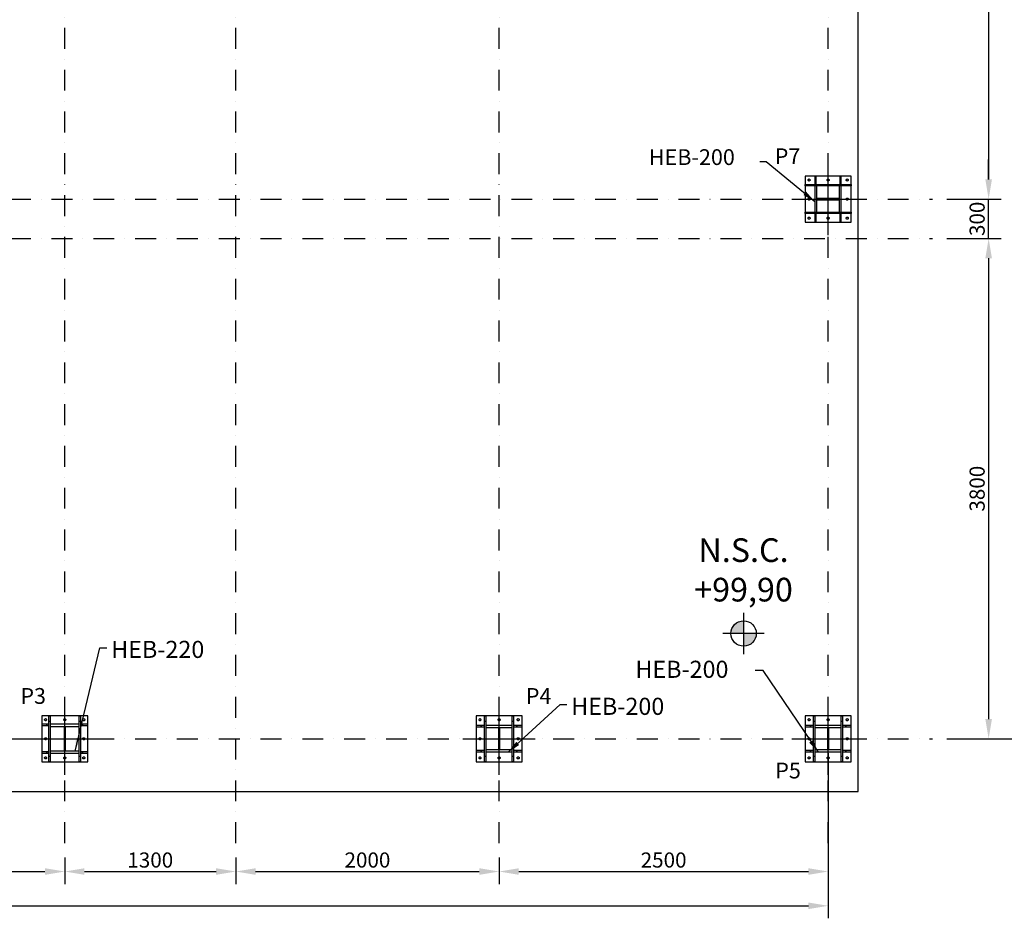
# Model space of a CAD drawing. Units: inches. Extents: x 6 to 42056, y 2 to 29702.
# Drawn here: x 10688 to 18168, y 15213 to 22040 of the extents above; entities that cross this region are included whole.
import ezdxf
from ezdxf.enums import TextEntityAlignment as Align

# ---------------------------------------------------------------- set-up
doc = ezdxf.new("R2010")
doc.units = ezdxf.units.IN
doc.header["$MEASUREMENT"] = 0
doc.linetypes.add('TRAZO_Y_PUNTO2', pattern=[12.7, 6.35, -3.175, 0, -3.175])
for name, color, linetype in [('AZ_CIMENTACIÓN', 3, 'Continuous'), ('AZ_COTAS', 8, 'Continuous'), ('AZ_COTAS_CIMENTACION', 8, 'Continuous'), ('AZ_EJES', 1, 'TRAZO_Y_PUNTO2'), ('AZ_ESTRUCTURA METALICA', 7, 'Continuous'), ('AZ_TEXTO SIMBOLOS', 7, 'Continuous'), ('AZ_TEXTO-SIMBOLOS', 7, 'Continuous'), ('PILAR_EJES', 1, 'Continuous'), ('TEXTO-SIMBOLOS', 7, 'Continuous')]:
    doc.layers.add(name, color=color, linetype=linetype)
doc.styles.add('ROMANS', font='romans')
doc.styles.add('SECCION', font='ARIAL.TTF')
doc.dimstyles.new('AZCATEC 1-50', dxfattribs={"dimtxt": 75, "dimasz": 100, "dimexe": 64, "dimexo": 75, "dimgap": 20, "dimtad": 1, "dimdec": 0, "dimzin": 0, "dimdsep": 46, "dimtxsty": 'ROMANS', "dimcen": 0.5, "dimclrt": 2, "dimadec": 0, "dimazin": 0, "dimtfac": 0.5, "dimtdec": 0, "dimtix": 1, "dimtmove": 0, "dimatfit": 3, "dimfxl": 1, "dimtolj": 1, "dimtzin": 0, "dimarcsym": 0})
doc.dimstyles.new('AZCATEC 1-75', dxfattribs={"dimtxt": 115, "dimasz": 150, "dimexe": 95, "dimexo": 110, "dimgap": 30, "dimtad": 1, "dimdec": 0, "dimzin": 0, "dimdsep": 46, "dimtxsty": 'ROMANS', "dimcen": 0.5, "dimclrd": 256, "dimclre": 256, "dimclrt": 2, "dimadec": 0, "dimazin": 0, "dimtfac": 0.5, "dimtdec": 0, "dimtix": 1, "dimtmove": 0, "dimatfit": 3, "dimfxl": 1, "dimtolj": 1, "dimtzin": 0, "dimarcsym": 0})

# ---------------------------------------------------------------- blocks, each defined once
blk = doc.blocks.new('EJES_DEL_PILAR')
at = {"layer": 'PILAR_EJES'}
for p, q in [((0, -0.5), (0, 0.5)), ((-0.5, 0), (0.5, 0))]:
    blk.add_line(p, q, dxfattribs=at)
blk = doc.blocks.new('*D232')
at = {"layer": 'AZ_COTAS', "linetype": 'ByBlock', "lineweight": -2, "ltscale": 350}
for p, q in [((17732.1, 24777.1), (18144, 24777.1)), ((18049, 24627.1), (18049, 20827.1)), ((17732.1, 20677.1), (18144, 20677.1))]:
    blk.add_line(p, q, dxfattribs=at)
at = {"layer": 'AZ_COTAS'}
for points in [[(18074, 24627.1), (18024, 24627.1), (18049, 24777.1)], [(18024, 20827.1), (18074, 20827.1), (18049, 20677.1)]]:
    blk.add_solid(points, dxfattribs=at)
at = {"layer": 'Defpoints', "color": 0}
for p in [(17622.1, 24777.1), (17622.1, 20677.1), (18049, 20677.1)]:
    blk.add_point(p, dxfattribs=at)
at = {"layer": 'AZ_COTAS', "color": 2, "insert": (17961.5, 22727.1), "char_height": 115, "attachment_point": 5, "rotation": 90, "style": 'ROMANS'}
blk.add_mtext('\\A1;4100', dxfattribs=at)
blk = doc.blocks.new('*D233')
at = {"layer": 'AZ_COTAS', "linetype": 'ByBlock', "lineweight": -2, "ltscale": 350}
for p, q in [((17732.1, 20377.1), (18144, 20377.1)), ((18049, 20227.1), (18049, 16727.1)), ((17732.1, 16577.1), (18144, 16577.1))]:
    blk.add_line(p, q, dxfattribs=at)
at = {"layer": 'AZ_COTAS'}
for points in [[(18074, 20227.1), (18024, 20227.1), (18049, 20377.1)], [(18024, 16727.1), (18074, 16727.1), (18049, 16577.1)]]:
    blk.add_solid(points, dxfattribs=at)
at = {"layer": 'Defpoints', "color": 0}
for p in [(17622.1, 20377.1), (17622.1, 16577.1), (18049, 16577.1)]:
    blk.add_point(p, dxfattribs=at)
at = {"layer": 'AZ_COTAS', "color": 2, "insert": (17961.5, 18477.1), "char_height": 115, "attachment_point": 5, "rotation": 90, "style": 'ROMANS'}
blk.add_mtext('\\A1;3800', dxfattribs=at)
blk = doc.blocks.new('*D235')
at = {"layer": 'AZ_COTAS', "linetype": 'ByBlock', "lineweight": -2, "ltscale": 350}
for p, q in [((7329.6, 15674.6), (7329.6, 15473.8)), ((11029.6, 15674.6), (11029.6, 15473.8)), ((7479.6, 15568.8), (10879.6, 15568.8))]:
    blk.add_line(p, q, dxfattribs=at)
at = {"layer": 'AZ_COTAS'}
for points in [[(7479.6, 15593.8), (7479.6, 15543.8), (7329.6, 15568.8)], [(10879.6, 15543.8), (10879.6, 15593.8), (11029.6, 15568.8)]]:
    blk.add_solid(points, dxfattribs=at)
at = {"layer": 'Defpoints', "color": 0}
for p in [(7329.6, 15784.6), (11029.6, 15784.6), (11029.6, 15568.8)]:
    blk.add_point(p, dxfattribs=at)
at = {"layer": 'AZ_COTAS', "color": 2, "insert": (9179.6, 15656.3), "char_height": 115, "attachment_point": 5, "style": 'ROMANS'}
blk.add_mtext('\\A1;3700', dxfattribs=at)
blk = doc.blocks.new('*D236')
at = {"layer": 'AZ_COTAS', "linetype": 'ByBlock', "lineweight": -2, "ltscale": 350}
for p, q in [((11029.6, 15674.6), (11029.6, 15473.8)), ((12329.6, 15674.6), (12329.6, 15473.8)), ((11179.6, 15568.8), (12179.6, 15568.8))]:
    blk.add_line(p, q, dxfattribs=at)
at = {"layer": 'AZ_COTAS'}
for points in [[(11179.6, 15593.8), (11179.6, 15543.8), (11029.6, 15568.8)], [(12179.6, 15543.8), (12179.6, 15593.8), (12329.6, 15568.8)]]:
    blk.add_solid(points, dxfattribs=at)
at = {"layer": 'Defpoints', "color": 0}
for p in [(11029.6, 15784.6), (12329.6, 15784.6), (12329.6, 15568.8)]:
    blk.add_point(p, dxfattribs=at)
at = {"layer": 'AZ_COTAS', "color": 2, "insert": (11679.6, 15656.3), "char_height": 115, "attachment_point": 5, "style": 'ROMANS'}
blk.add_mtext('\\A1;1300', dxfattribs=at)
blk = doc.blocks.new('*D237')
at = {"layer": 'AZ_COTAS', "linetype": 'ByBlock', "lineweight": -2, "ltscale": 350}
for p, q in [((16829.6, 16467.1), (16829.6, 15473.8)), ((14329.6, 15674.3), (14329.6, 15473.8)), ((14479.6, 15568.8), (16679.6, 15568.8))]:
    blk.add_line(p, q, dxfattribs=at)
at = {"layer": 'AZ_COTAS'}
for points in [[(14479.6, 15593.8), (14479.6, 15543.8), (14329.6, 15568.8)], [(16679.6, 15543.8), (16679.6, 15593.8), (16829.6, 15568.8)]]:
    blk.add_solid(points, dxfattribs=at)
at = {"layer": 'Defpoints', "color": 0}
for p in [(16829.6, 16577.1), (14329.6, 15784.3), (16829.6, 15568.8)]:
    blk.add_point(p, dxfattribs=at)
at = {"layer": 'AZ_COTAS', "color": 2, "insert": (15579.6, 15656.3), "char_height": 115, "attachment_point": 5, "style": 'ROMANS'}
blk.add_mtext('\\A1;2500', dxfattribs=at)
blk = doc.blocks.new('*D238')
at = {"layer": 'AZ_COTAS', "linetype": 'ByBlock', "lineweight": -2, "ltscale": 350}
for p, q in [((2829.6, 15674.6), (2829.6, 15213.4)), ((16829.6, 15674.6), (16829.6, 15213.4)), ((2979.6, 15308.4), (16679.6, 15308.4))]:
    blk.add_line(p, q, dxfattribs=at)
at = {"layer": 'AZ_COTAS'}
for points in [[(2979.6, 15333.4), (2979.6, 15283.4), (2829.6, 15308.4)], [(16679.6, 15283.4), (16679.6, 15333.4), (16829.6, 15308.4)]]:
    blk.add_solid(points, dxfattribs=at)
at = {"layer": 'Defpoints', "color": 0}
for p in [(2829.6, 15784.6), (16829.6, 15784.6), (16829.6, 15308.4)]:
    blk.add_point(p, dxfattribs=at)
at = {"layer": 'AZ_COTAS', "color": 2, "insert": (9829.6, 15395.9), "char_height": 115, "attachment_point": 5, "style": 'ROMANS'}
blk.add_mtext('\\A1;14000', dxfattribs=at)
blk = doc.blocks.new('*D239')
at = {"layer": 'AZ_COTAS', "linetype": 'ByBlock', "lineweight": -2, "ltscale": 350}
for p, q in [((17732.1, 27277.1), (18601.7, 27277.1)), ((18506.7, 16727.1), (18506.7, 27127.1)), ((17732.1, 16577.1), (18601.7, 16577.1))]:
    blk.add_line(p, q, dxfattribs=at)
at = {"layer": 'AZ_COTAS'}
for points in [[(18531.7, 27127.1), (18481.7, 27127.1), (18506.7, 27277.1)], [(18481.7, 16727.1), (18531.7, 16727.1), (18506.7, 16577.1)]]:
    blk.add_solid(points, dxfattribs=at)
at = {"layer": 'Defpoints', "color": 0}
for p in [(17622.1, 27277.1), (18506.7, 27277.1), (17622.1, 16577.1)]:
    blk.add_point(p, dxfattribs=at)
at = {"layer": 'AZ_COTAS', "color": 2, "insert": (18419.2, 21927.1), "char_height": 115, "attachment_point": 5, "rotation": 90, "style": 'ROMANS'}
blk.add_mtext('\\A1;10700', dxfattribs=at)
blk = doc.blocks.new('*D241')
at = {"layer": 'AZ_COTAS', "linetype": 'ByBlock', "lineweight": -2, "ltscale": 350}
for p, q in [((12329.6, 15674.6), (12329.6, 15473.8)), ((14329.6, 15674.6), (14329.6, 15473.8)), ((12479.6, 15568.8), (14179.6, 15568.8))]:
    blk.add_line(p, q, dxfattribs=at)
at = {"layer": 'AZ_COTAS'}
for points in [[(12479.6, 15593.8), (12479.6, 15543.8), (12329.6, 15568.8)], [(14179.6, 15543.8), (14179.6, 15593.8), (14329.6, 15568.8)]]:
    blk.add_solid(points, dxfattribs=at)
at = {"layer": 'Defpoints', "color": 0}
for p in [(12329.6, 15784.6), (14329.6, 15784.6), (14329.6, 15568.8)]:
    blk.add_point(p, dxfattribs=at)
at = {"layer": 'AZ_COTAS', "color": 2, "insert": (13329.6, 15656.3), "char_height": 115, "attachment_point": 5, "style": 'ROMANS'}
blk.add_mtext('\\A1;2000', dxfattribs=at)
blk = doc.blocks.new('*D311')
at = {"layer": 'AZ_COTAS', "linetype": 'ByBlock', "lineweight": -2, "ltscale": 350}
for p, q in [((18049, 20827.1), (18049, 20977.1)), ((17732.1, 20677.1), (18144, 20677.1)), ((18049, 20377.1), (18049, 20677.1)), ((17732.1, 20377.1), (18144, 20377.1)), ((18049, 20227.1), (18049, 20077.1))]:
    blk.add_line(p, q, dxfattribs=at)
at = {"layer": 'AZ_COTAS'}
for points in [[(18024, 20827.1), (18074, 20827.1), (18049, 20677.1)], [(18074, 20227.1), (18024, 20227.1), (18049, 20377.1)]]:
    blk.add_solid(points, dxfattribs=at)
at = {"layer": 'Defpoints', "color": 0}
for p in [(17622.1, 20677.1), (18049, 20677.1), (17622.1, 20377.1)]:
    blk.add_point(p, dxfattribs=at)
at = {"layer": 'AZ_COTAS', "color": 2, "insert": (17961.5, 20527.1), "char_height": 115, "attachment_point": 5, "rotation": 90, "style": 'ROMANS'}
blk.add_mtext('\\A1;300', dxfattribs=at)

msp = doc.modelspace()

# ---------------------------------------------------------------- hatches: boundary and pattern name
at = {"layer": 'AZ_TEXTO SIMBOLOS', "linetype": 'ByBlock'}
h = msp.add_hatch(color=256, dxfattribs=at)
h.paths.add_polyline_path([(16187.2, 17473.9, 0.414214), (16090.5, 17377.1), (16187.2, 17377.1)])
h.paths.add_polyline_path([(16284, 17377.1), (16187.2, 17377.1), (16187.2, 17280.3, 0.414214)])

# ---------------------------------------------------------------- linework, layer by layer
at = {"layer": 'AZ_CIMENTACIÓN', "linetype": 'ByBlock'}
msp.add_lwpolyline([(2601.6, 16177.1), (17057.6, 16177.1), (17057.6, 25177.1)], dxfattribs=at)
at = {"layer": 'AZ_EJES', "ltscale": 25}
for p, q in [((11029.6, 15784.6), (11029.6, 28069.6)), ((12329.6, 15784.6), (12329.6, 28069.6)), ((14329.6, 15784.6), (14329.6, 28069.6)), ((16829.6, 15784.6), (16829.6, 28069.6))]:
    msp.add_line(p, q, dxfattribs=at)
for points in [[(2037.1, 20677.1), (17622.1, 20677.1)], [(2037.1, 20377.1), (17622.1, 20377.1)], [(2037.1, 16577.1), (17622.1, 16577.1)]]:
    msp.add_lwpolyline(points, dxfattribs=at)
at = {"layer": 'AZ_ESTRUCTURA METALICA'}
for points in [[(17004.6, 20502.1), (17004.6, 20852.1), (16654.6, 20852.1), (16654.6, 20502.1), (17004.6, 20502.1)], [(16684.6, 20830.1), (16687.1, 20829.6), (16689.1, 20828.6), (16691.1, 20826.6), (16692.1, 20824.6), (16692.6, 20822.1), (16692.1, 20819.6), (16691.1, 20817.6), (16689.1, 20815.6), (16687.1, 20814.6), (16684.6, 20814.1), (16682.1, 20814.6), (16680.1, 20815.6), (16678.1, 20817.6), (16677.1, 20819.6), (16676.6, 20822.1), (16677.1, 20824.6), (16678.1, 20826.6), (16680.1, 20828.6), (16682.1, 20829.6), (16684.6, 20830.1)], [(16739.6, 20812.1), (16739.6, 20852.1), (16729.6, 20852.1), (16729.6, 20812.1), (16739.6, 20812.1)], [(16739.6, 20787.1), (16739.6, 20812.1), (16729.6, 20812.1), (16729.6, 20787.1), (16739.6, 20787.1)], [(16829.6, 20830.1), (16832.1, 20829.6), (16834.1, 20828.6), (16836.1, 20826.6), (16837.1, 20824.6), (16837.6, 20822.1), (16837.1, 20819.6), (16836.1, 20817.6), (16834.1, 20815.6), (16832.1, 20814.6), (16829.6, 20814.1), (16827.1, 20814.6), (16825.1, 20815.6), (16823.1, 20817.6), (16822.1, 20819.6), (16821.6, 20822.1), (16822.1, 20824.6), (16823.1, 20826.6), (16825.1, 20828.6), (16827.1, 20829.6), (16829.6, 20830.1)], [(16929.6, 20812.1), (16929.6, 20852.1), (16919.6, 20852.1), (16919.6, 20812.1), (16929.6, 20812.1)], [(16929.6, 20787.1), (16929.6, 20812.1), (16919.6, 20812.1), (16919.6, 20787.1), (16929.6, 20787.1)], [(16974.6, 20830.1), (16977.1, 20829.6), (16979.1, 20828.6), (16981.1, 20826.6), (16982.1, 20824.6), (16982.6, 20822.1), (16982.1, 20819.6), (16981.1, 20817.6), (16979.1, 20815.6), (16977.1, 20814.6), (16974.6, 20814.1), (16972.1, 20814.6), (16970.1, 20815.6), (16968.1, 20817.6), (16967.1, 20819.6), (16966.6, 20822.1), (16967.1, 20824.6), (16968.1, 20826.6), (16970.1, 20828.6), (16972.1, 20829.6), (16974.6, 20830.1)], [(17004.6, 20777.1), (16654.6, 20777.1), (16654.6, 20787.1), (17004.6, 20787.1), (17004.6, 20777.1)], [(16964.6, 20777.1), (16694.6, 20777.1), (16694.6, 20787.1), (16964.6, 20787.1), (16964.6, 20777.1)], [(16929.6, 20577.1), (16929.6, 20777.1), (16914.6, 20777.1), (16914.6, 20681.6), (16744.6, 20681.6), (16744.6, 20777.1), (16729.6, 20777.1), (16729.6, 20577.1), (16744.6, 20577.1), (16744.6, 20672.6), (16914.6, 20672.6), (16914.6, 20577.1), (16929.6, 20577.1)], [(16684.6, 20685.1), (16687.1, 20684.6), (16689.1, 20683.6), (16691.1, 20681.6), (16692.1, 20679.6), (16692.6, 20677.1), (16692.1, 20674.6), (16691.1, 20672.6), (16689.1, 20670.6), (16687.1, 20669.6), (16684.6, 20669.1), (16682.1, 20669.6), (16680.1, 20670.6), (16678.1, 20672.6), (16677.1, 20674.6), (16676.6, 20677.1), (16677.1, 20679.6), (16678.1, 20681.6), (16680.1, 20683.6), (16682.1, 20684.6), (16684.6, 20685.1)], [(16974.6, 20685.1), (16977.1, 20684.6), (16979.1, 20683.6), (16981.1, 20681.6), (16982.1, 20679.6), (16982.6, 20677.1), (16982.1, 20674.6), (16981.1, 20672.6), (16979.1, 20670.6), (16977.1, 20669.6), (16974.6, 20669.1), (16972.1, 20669.6), (16970.1, 20670.6), (16968.1, 20672.6), (16967.1, 20674.6), (16966.6, 20677.1), (16967.1, 20679.6), (16968.1, 20681.6), (16970.1, 20683.6), (16972.1, 20684.6), (16974.6, 20685.1)], [(17004.6, 20567.1), (16654.6, 20567.1), (16654.6, 20577.1), (17004.6, 20577.1), (17004.6, 20567.1)], [(16964.6, 20567.1), (16694.6, 20567.1), (16694.6, 20577.1), (16964.6, 20577.1), (16964.6, 20567.1)], [(16684.6, 20540.1), (16687.1, 20539.6), (16689.1, 20538.6), (16691.1, 20536.6), (16692.1, 20534.6), (16692.6, 20532.1), (16692.1, 20529.6), (16691.1, 20527.6), (16689.1, 20525.6), (16687.1, 20524.6), (16684.6, 20524.1), (16682.1, 20524.6), (16680.1, 20525.6), (16678.1, 20527.6), (16677.1, 20529.6), (16676.6, 20532.1), (16677.1, 20534.6), (16678.1, 20536.6), (16680.1, 20538.6), (16682.1, 20539.6), (16684.6, 20540.1)], [(16729.6, 20567.1), (16729.6, 20542.1), (16739.6, 20542.1), (16739.6, 20567.1), (16729.6, 20567.1)], [(16729.6, 20542.1), (16729.6, 20502.1), (16739.6, 20502.1), (16739.6, 20542.1), (16729.6, 20542.1)], [(16829.6, 20540.1), (16832.1, 20539.6), (16834.1, 20538.6), (16836.1, 20536.6), (16837.1, 20534.6), (16837.6, 20532.1), (16837.1, 20529.6), (16836.1, 20527.6), (16834.1, 20525.6), (16832.1, 20524.6), (16829.6, 20524.1), (16827.1, 20524.6), (16825.1, 20525.6), (16823.1, 20527.6), (16822.1, 20529.6), (16821.6, 20532.1), (16822.1, 20534.6), (16823.1, 20536.6), (16825.1, 20538.6), (16827.1, 20539.6), (16829.6, 20540.1)], [(16919.6, 20567.1), (16919.6, 20542.1), (16929.6, 20542.1), (16929.6, 20567.1), (16919.6, 20567.1)], [(16919.6, 20542.1), (16919.6, 20502.1), (16929.6, 20502.1), (16929.6, 20542.1), (16919.6, 20542.1)], [(16974.6, 20540.1), (16977.1, 20539.6), (16979.1, 20538.6), (16981.1, 20536.6), (16982.1, 20534.6), (16982.6, 20532.1), (16982.1, 20529.6), (16981.1, 20527.6), (16979.1, 20525.6), (16977.1, 20524.6), (16974.6, 20524.1), (16972.1, 20524.6), (16970.1, 20525.6), (16968.1, 20527.6), (16967.1, 20529.6), (16966.6, 20532.1), (16967.1, 20534.6), (16968.1, 20536.6), (16970.1, 20538.6), (16972.1, 20539.6), (16974.6, 20540.1)], [(10854.6, 16402.1), (11204.6, 16402.1), (11204.6, 16752.1), (10854.6, 16752.1), (10854.6, 16402.1)], [(10894.6, 16687.1), (10854.6, 16687.1), (10854.6, 16677.1), (10894.6, 16677.1), (10894.6, 16687.1)], [(10892.6, 16722.1), (10892.1, 16719.6), (10891.1, 16717.6), (10889.1, 16715.6), (10887.1, 16714.6), (10884.6, 16714.1), (10882.1, 16714.6), (10880.1, 16715.6), (10878.1, 16717.6), (10877.1, 16719.6), (10876.6, 16722.1), (10877.1, 16724.6), (10878.1, 16726.6), (10880.1, 16728.6), (10882.1, 16729.6), (10884.6, 16730.1), (10887.1, 16729.6), (10889.1, 16728.6), (10891.1, 16726.6), (10892.1, 16724.6), (10892.6, 16722.1)], [(10909.6, 16687.1), (10894.6, 16687.1), (10894.6, 16677.1), (10909.6, 16677.1), (10909.6, 16687.1)], [(10909.6, 16402.1), (10909.6, 16752.1), (10919.6, 16752.1), (10919.6, 16402.1), (10909.6, 16402.1)], [(10909.6, 16442.1), (10909.6, 16712.1), (10919.6, 16712.1), (10919.6, 16442.1), (10909.6, 16442.1)], [(10919.6, 16467.1), (11139.6, 16467.1), (11139.6, 16483.1), (11034.6, 16483.1), (11034.6, 16671.1), (11139.6, 16671.1), (11139.6, 16687.1), (10919.6, 16687.1), (10919.6, 16671.1), (11024.6, 16671.1), (11024.6, 16483.1), (10919.6, 16483.1), (10919.6, 16467.1)], [(11037.6, 16722.1), (11037.1, 16719.6), (11036.1, 16717.6), (11034.1, 16715.6), (11032.1, 16714.6), (11029.6, 16714.1), (11027.1, 16714.6), (11025.1, 16715.6), (11023.1, 16717.6), (11022.1, 16719.6), (11021.6, 16722.1), (11022.1, 16724.6), (11023.1, 16726.6), (11025.1, 16728.6), (11027.1, 16729.6), (11029.6, 16730.1), (11032.1, 16729.6), (11034.1, 16728.6), (11036.1, 16726.6), (11037.1, 16724.6), (11037.6, 16722.1)], [(11139.6, 16402.1), (11139.6, 16752.1), (11149.6, 16752.1), (11149.6, 16402.1), (11139.6, 16402.1)], [(11139.6, 16442.1), (11139.6, 16712.1), (11149.6, 16712.1), (11149.6, 16442.1), (11139.6, 16442.1)], [(11149.6, 16677.1), (11164.6, 16677.1), (11164.6, 16687.1), (11149.6, 16687.1), (11149.6, 16677.1)], [(11164.6, 16677.1), (11204.6, 16677.1), (11204.6, 16687.1), (11164.6, 16687.1), (11164.6, 16677.1)], [(11182.6, 16722.1), (11182.1, 16719.6), (11181.1, 16717.6), (11179.1, 16715.6), (11177.1, 16714.6), (11174.6, 16714.1), (11172.1, 16714.6), (11170.1, 16715.6), (11168.1, 16717.6), (11167.1, 16719.6), (11166.6, 16722.1), (11167.1, 16724.6), (11168.1, 16726.6), (11170.1, 16728.6), (11172.1, 16729.6), (11174.6, 16730.1), (11177.1, 16729.6), (11179.1, 16728.6), (11181.1, 16726.6), (11182.1, 16724.6), (11182.6, 16722.1)], [(14154.6, 16402.1), (14504.6, 16402.1), (14504.6, 16752.1), (14154.6, 16752.1), (14154.6, 16402.1)], [(14192.6, 16722.1), (14192.1, 16719.6), (14191.1, 16717.6), (14189.1, 16715.6), (14187.1, 16714.6), (14184.6, 16714.1), (14182.1, 16714.6), (14180.1, 16715.6), (14178.1, 16717.6), (14177.1, 16719.6), (14176.6, 16722.1), (14177.1, 16724.6), (14178.1, 16726.6), (14180.1, 16728.6), (14182.1, 16729.6), (14184.6, 16730.1), (14187.1, 16729.6), (14189.1, 16728.6), (14191.1, 16726.6), (14192.1, 16724.6), (14192.6, 16722.1)], [(14219.6, 16402.1), (14219.6, 16752.1), (14229.6, 16752.1), (14229.6, 16402.1), (14219.6, 16402.1)], [(14219.6, 16442.1), (14219.6, 16712.1), (14229.6, 16712.1), (14229.6, 16442.1), (14219.6, 16442.1)], [(14337.6, 16722.1), (14337.1, 16719.6), (14336.1, 16717.6), (14334.1, 16715.6), (14332.1, 16714.6), (14329.6, 16714.1), (14327.1, 16714.6), (14325.1, 16715.6), (14323.1, 16717.6), (14322.1, 16719.6), (14321.6, 16722.1), (14322.1, 16724.6), (14323.1, 16726.6), (14325.1, 16728.6), (14327.1, 16729.6), (14329.6, 16730.1), (14332.1, 16729.6), (14334.1, 16728.6), (14336.1, 16726.6), (14337.1, 16724.6), (14337.6, 16722.1)], [(14429.6, 16402.1), (14429.6, 16752.1), (14439.6, 16752.1), (14439.6, 16402.1), (14429.6, 16402.1)], [(14429.6, 16442.1), (14429.6, 16712.1), (14439.6, 16712.1), (14439.6, 16442.1), (14429.6, 16442.1)], [(14482.6, 16722.1), (14482.1, 16719.6), (14481.1, 16717.6), (14479.1, 16715.6), (14477.1, 16714.6), (14474.6, 16714.1), (14472.1, 16714.6), (14470.1, 16715.6), (14468.1, 16717.6), (14467.1, 16719.6), (14466.6, 16722.1), (14467.1, 16724.6), (14468.1, 16726.6), (14470.1, 16728.6), (14472.1, 16729.6), (14474.6, 16730.1), (14477.1, 16729.6), (14479.1, 16728.6), (14481.1, 16726.6), (14482.1, 16724.6), (14482.6, 16722.1)], [(16654.6, 16402.1), (17004.6, 16402.1), (17004.6, 16752.1), (16654.6, 16752.1), (16654.6, 16402.1)], [(16692.6, 16722.1), (16692.1, 16719.6), (16691.1, 16717.6), (16689.1, 16715.6), (16687.1, 16714.6), (16684.6, 16714.1), (16682.1, 16714.6), (16680.1, 16715.6), (16678.1, 16717.6), (16677.1, 16719.6), (16676.6, 16722.1), (16677.1, 16724.6), (16678.1, 16726.6), (16680.1, 16728.6), (16682.1, 16729.6), (16684.6, 16730.1), (16687.1, 16729.6), (16689.1, 16728.6), (16691.1, 16726.6), (16692.1, 16724.6), (16692.6, 16722.1)], [(16719.6, 16402.1), (16719.6, 16752.1), (16729.6, 16752.1), (16729.6, 16402.1), (16719.6, 16402.1)], [(16719.6, 16442.1), (16719.6, 16712.1), (16729.6, 16712.1), (16729.6, 16442.1), (16719.6, 16442.1)], [(16837.6, 16722.1), (16837.1, 16719.6), (16836.1, 16717.6), (16834.1, 16715.6), (16832.1, 16714.6), (16829.6, 16714.1), (16827.1, 16714.6), (16825.1, 16715.6), (16823.1, 16717.6), (16822.1, 16719.6), (16821.6, 16722.1), (16822.1, 16724.6), (16823.1, 16726.6), (16825.1, 16728.6), (16827.1, 16729.6), (16829.6, 16730.1), (16832.1, 16729.6), (16834.1, 16728.6), (16836.1, 16726.6), (16837.1, 16724.6), (16837.6, 16722.1)], [(16929.6, 16402.1), (16929.6, 16752.1), (16939.6, 16752.1), (16939.6, 16402.1), (16929.6, 16402.1)], [(16929.6, 16442.1), (16929.6, 16712.1), (16939.6, 16712.1), (16939.6, 16442.1), (16929.6, 16442.1)], [(16982.6, 16722.1), (16982.1, 16719.6), (16981.1, 16717.6), (16979.1, 16715.6), (16977.1, 16714.6), (16974.6, 16714.1), (16972.1, 16714.6), (16970.1, 16715.6), (16968.1, 16717.6), (16967.1, 16719.6), (16966.6, 16722.1), (16967.1, 16724.6), (16968.1, 16726.6), (16970.1, 16728.6), (16972.1, 16729.6), (16974.6, 16730.1), (16977.1, 16729.6), (16979.1, 16728.6), (16981.1, 16726.6), (16982.1, 16724.6), (16982.6, 16722.1)], [(14194.6, 16677.1), (14154.6, 16677.1), (14154.6, 16667.1), (14194.6, 16667.1), (14194.6, 16677.1)], [(14219.6, 16677.1), (14194.6, 16677.1), (14194.6, 16667.1), (14219.6, 16667.1), (14219.6, 16677.1)], [(14229.6, 16477.1), (14429.6, 16477.1), (14429.6, 16492.1), (14334.1, 16492.1), (14334.1, 16662.1), (14429.6, 16662.1), (14429.6, 16677.1), (14229.6, 16677.1), (14229.6, 16662.1), (14325.1, 16662.1), (14325.1, 16492.1), (14229.6, 16492.1), (14229.6, 16477.1)], [(14439.6, 16667.1), (14464.6, 16667.1), (14464.6, 16677.1), (14439.6, 16677.1), (14439.6, 16667.1)], [(14464.6, 16667.1), (14504.6, 16667.1), (14504.6, 16677.1), (14464.6, 16677.1), (14464.6, 16667.1)], [(16694.6, 16677.1), (16654.6, 16677.1), (16654.6, 16667.1), (16694.6, 16667.1), (16694.6, 16677.1)], [(16719.6, 16677.1), (16694.6, 16677.1), (16694.6, 16667.1), (16719.6, 16667.1), (16719.6, 16677.1)], [(16729.6, 16477.1), (16929.6, 16477.1), (16929.6, 16492.1), (16834.1, 16492.1), (16834.1, 16662.1), (16929.6, 16662.1), (16929.6, 16677.1), (16729.6, 16677.1), (16729.6, 16662.1), (16825.1, 16662.1), (16825.1, 16492.1), (16729.6, 16492.1), (16729.6, 16477.1)], [(16939.6, 16667.1), (16964.6, 16667.1), (16964.6, 16677.1), (16939.6, 16677.1), (16939.6, 16667.1)], [(16964.6, 16667.1), (17004.6, 16667.1), (17004.6, 16677.1), (16964.6, 16677.1), (16964.6, 16667.1)], [(10892.6, 16577.1), (10892.1, 16574.6), (10891.1, 16572.6), (10889.1, 16570.6), (10887.1, 16569.6), (10884.6, 16569.1), (10882.1, 16569.6), (10880.1, 16570.6), (10878.1, 16572.6), (10877.1, 16574.6), (10876.6, 16577.1), (10877.1, 16579.6), (10878.1, 16581.6), (10880.1, 16583.6), (10882.1, 16584.6), (10884.6, 16585.1), (10887.1, 16584.6), (10889.1, 16583.6), (10891.1, 16581.6), (10892.1, 16579.6), (10892.6, 16577.1)], [(11182.6, 16577.1), (11182.1, 16574.6), (11181.1, 16572.6), (11179.1, 16570.6), (11177.1, 16569.6), (11174.6, 16569.1), (11172.1, 16569.6), (11170.1, 16570.6), (11168.1, 16572.6), (11167.1, 16574.6), (11166.6, 16577.1), (11167.1, 16579.6), (11168.1, 16581.6), (11170.1, 16583.6), (11172.1, 16584.6), (11174.6, 16585.1), (11177.1, 16584.6), (11179.1, 16583.6), (11181.1, 16581.6), (11182.1, 16579.6), (11182.6, 16577.1)], [(14192.6, 16577.1), (14192.1, 16574.6), (14191.1, 16572.6), (14189.1, 16570.6), (14187.1, 16569.6), (14184.6, 16569.1), (14182.1, 16569.6), (14180.1, 16570.6), (14178.1, 16572.6), (14177.1, 16574.6), (14176.6, 16577.1), (14177.1, 16579.6), (14178.1, 16581.6), (14180.1, 16583.6), (14182.1, 16584.6), (14184.6, 16585.1), (14187.1, 16584.6), (14189.1, 16583.6), (14191.1, 16581.6), (14192.1, 16579.6), (14192.6, 16577.1)], [(14482.6, 16577.1), (14482.1, 16574.6), (14481.1, 16572.6), (14479.1, 16570.6), (14477.1, 16569.6), (14474.6, 16569.1), (14472.1, 16569.6), (14470.1, 16570.6), (14468.1, 16572.6), (14467.1, 16574.6), (14466.6, 16577.1), (14467.1, 16579.6), (14468.1, 16581.6), (14470.1, 16583.6), (14472.1, 16584.6), (14474.6, 16585.1), (14477.1, 16584.6), (14479.1, 16583.6), (14481.1, 16581.6), (14482.1, 16579.6), (14482.6, 16577.1)], [(16692.6, 16577.1), (16692.1, 16574.6), (16691.1, 16572.6), (16689.1, 16570.6), (16687.1, 16569.6), (16684.6, 16569.1), (16682.1, 16569.6), (16680.1, 16570.6), (16678.1, 16572.6), (16677.1, 16574.6), (16676.6, 16577.1), (16677.1, 16579.6), (16678.1, 16581.6), (16680.1, 16583.6), (16682.1, 16584.6), (16684.6, 16585.1), (16687.1, 16584.6), (16689.1, 16583.6), (16691.1, 16581.6), (16692.1, 16579.6), (16692.6, 16577.1)], [(16982.6, 16577.1), (16982.1, 16574.6), (16981.1, 16572.6), (16979.1, 16570.6), (16977.1, 16569.6), (16974.6, 16569.1), (16972.1, 16569.6), (16970.1, 16570.6), (16968.1, 16572.6), (16967.1, 16574.6), (16966.6, 16577.1), (16967.1, 16579.6), (16968.1, 16581.6), (16970.1, 16583.6), (16972.1, 16584.6), (16974.6, 16585.1), (16977.1, 16584.6), (16979.1, 16583.6), (16981.1, 16581.6), (16982.1, 16579.6), (16982.6, 16577.1)], [(10894.6, 16477.1), (10854.6, 16477.1), (10854.6, 16467.1), (10894.6, 16467.1), (10894.6, 16477.1)], [(10909.6, 16477.1), (10894.6, 16477.1), (10894.6, 16467.1), (10909.6, 16467.1), (10909.6, 16477.1)], [(11149.6, 16467.1), (11164.6, 16467.1), (11164.6, 16477.1), (11149.6, 16477.1), (11149.6, 16467.1)], [(11164.6, 16467.1), (11204.6, 16467.1), (11204.6, 16477.1), (11164.6, 16477.1), (11164.6, 16467.1)], [(14194.6, 16487.1), (14154.6, 16487.1), (14154.6, 16477.1), (14194.6, 16477.1), (14194.6, 16487.1)], [(14219.6, 16487.1), (14194.6, 16487.1), (14194.6, 16477.1), (14219.6, 16477.1), (14219.6, 16487.1)], [(14439.6, 16477.1), (14464.6, 16477.1), (14464.6, 16487.1), (14439.6, 16487.1), (14439.6, 16477.1)], [(14464.6, 16477.1), (14504.6, 16477.1), (14504.6, 16487.1), (14464.6, 16487.1), (14464.6, 16477.1)], [(16694.6, 16487.1), (16654.6, 16487.1), (16654.6, 16477.1), (16694.6, 16477.1), (16694.6, 16487.1)], [(16719.6, 16487.1), (16694.6, 16487.1), (16694.6, 16477.1), (16719.6, 16477.1), (16719.6, 16487.1)], [(16939.6, 16477.1), (16964.6, 16477.1), (16964.6, 16487.1), (16939.6, 16487.1), (16939.6, 16477.1)], [(16964.6, 16477.1), (17004.6, 16477.1), (17004.6, 16487.1), (16964.6, 16487.1), (16964.6, 16477.1)], [(10892.6, 16432.1), (10892.1, 16429.6), (10891.1, 16427.6), (10889.1, 16425.6), (10887.1, 16424.6), (10884.6, 16424.1), (10882.1, 16424.6), (10880.1, 16425.6), (10878.1, 16427.6), (10877.1, 16429.6), (10876.6, 16432.1), (10877.1, 16434.6), (10878.1, 16436.6), (10880.1, 16438.6), (10882.1, 16439.6), (10884.6, 16440.1), (10887.1, 16439.6), (10889.1, 16438.6), (10891.1, 16436.6), (10892.1, 16434.6), (10892.6, 16432.1)], [(11037.6, 16432.1), (11037.1, 16429.6), (11036.1, 16427.6), (11034.1, 16425.6), (11032.1, 16424.6), (11029.6, 16424.1), (11027.1, 16424.6), (11025.1, 16425.6), (11023.1, 16427.6), (11022.1, 16429.6), (11021.6, 16432.1), (11022.1, 16434.6), (11023.1, 16436.6), (11025.1, 16438.6), (11027.1, 16439.6), (11029.6, 16440.1), (11032.1, 16439.6), (11034.1, 16438.6), (11036.1, 16436.6), (11037.1, 16434.6), (11037.6, 16432.1)], [(11182.6, 16432.1), (11182.1, 16429.6), (11181.1, 16427.6), (11179.1, 16425.6), (11177.1, 16424.6), (11174.6, 16424.1), (11172.1, 16424.6), (11170.1, 16425.6), (11168.1, 16427.6), (11167.1, 16429.6), (11166.6, 16432.1), (11167.1, 16434.6), (11168.1, 16436.6), (11170.1, 16438.6), (11172.1, 16439.6), (11174.6, 16440.1), (11177.1, 16439.6), (11179.1, 16438.6), (11181.1, 16436.6), (11182.1, 16434.6), (11182.6, 16432.1)], [(14192.6, 16432.1), (14192.1, 16429.6), (14191.1, 16427.6), (14189.1, 16425.6), (14187.1, 16424.6), (14184.6, 16424.1), (14182.1, 16424.6), (14180.1, 16425.6), (14178.1, 16427.6), (14177.1, 16429.6), (14176.6, 16432.1), (14177.1, 16434.6), (14178.1, 16436.6), (14180.1, 16438.6), (14182.1, 16439.6), (14184.6, 16440.1), (14187.1, 16439.6), (14189.1, 16438.6), (14191.1, 16436.6), (14192.1, 16434.6), (14192.6, 16432.1)], [(14337.6, 16432.1), (14337.1, 16429.6), (14336.1, 16427.6), (14334.1, 16425.6), (14332.1, 16424.6), (14329.6, 16424.1), (14327.1, 16424.6), (14325.1, 16425.6), (14323.1, 16427.6), (14322.1, 16429.6), (14321.6, 16432.1), (14322.1, 16434.6), (14323.1, 16436.6), (14325.1, 16438.6), (14327.1, 16439.6), (14329.6, 16440.1), (14332.1, 16439.6), (14334.1, 16438.6), (14336.1, 16436.6), (14337.1, 16434.6), (14337.6, 16432.1)], [(14482.6, 16432.1), (14482.1, 16429.6), (14481.1, 16427.6), (14479.1, 16425.6), (14477.1, 16424.6), (14474.6, 16424.1), (14472.1, 16424.6), (14470.1, 16425.6), (14468.1, 16427.6), (14467.1, 16429.6), (14466.6, 16432.1), (14467.1, 16434.6), (14468.1, 16436.6), (14470.1, 16438.6), (14472.1, 16439.6), (14474.6, 16440.1), (14477.1, 16439.6), (14479.1, 16438.6), (14481.1, 16436.6), (14482.1, 16434.6), (14482.6, 16432.1)], [(16692.6, 16432.1), (16692.1, 16429.6), (16691.1, 16427.6), (16689.1, 16425.6), (16687.1, 16424.6), (16684.6, 16424.1), (16682.1, 16424.6), (16680.1, 16425.6), (16678.1, 16427.6), (16677.1, 16429.6), (16676.6, 16432.1), (16677.1, 16434.6), (16678.1, 16436.6), (16680.1, 16438.6), (16682.1, 16439.6), (16684.6, 16440.1), (16687.1, 16439.6), (16689.1, 16438.6), (16691.1, 16436.6), (16692.1, 16434.6), (16692.6, 16432.1)], [(16837.6, 16432.1), (16837.1, 16429.6), (16836.1, 16427.6), (16834.1, 16425.6), (16832.1, 16424.6), (16829.6, 16424.1), (16827.1, 16424.6), (16825.1, 16425.6), (16823.1, 16427.6), (16822.1, 16429.6), (16821.6, 16432.1), (16822.1, 16434.6), (16823.1, 16436.6), (16825.1, 16438.6), (16827.1, 16439.6), (16829.6, 16440.1), (16832.1, 16439.6), (16834.1, 16438.6), (16836.1, 16436.6), (16837.1, 16434.6), (16837.6, 16432.1)], [(16982.6, 16432.1), (16982.1, 16429.6), (16981.1, 16427.6), (16979.1, 16425.6), (16977.1, 16424.6), (16974.6, 16424.1), (16972.1, 16424.6), (16970.1, 16425.6), (16968.1, 16427.6), (16967.1, 16429.6), (16966.6, 16432.1), (16967.1, 16434.6), (16968.1, 16436.6), (16970.1, 16438.6), (16972.1, 16439.6), (16974.6, 16440.1), (16977.1, 16439.6), (16979.1, 16438.6), (16981.1, 16436.6), (16982.1, 16434.6), (16982.6, 16432.1)]]:
    msp.add_lwpolyline(points, close=True, dxfattribs=at)
at = {"layer": 'AZ_TEXTO SIMBOLOS', "linetype": 'ByBlock'}
for points in [[(16187.2, 17534.5), (16187.2, 17219.7)], [(16344.6, 17377.1), (16029.9, 17377.1)]]:
    msp.add_lwpolyline(points, dxfattribs=at)
msp.add_circle((16187.2, 17377.1), 96.8, dxfattribs=at)

# ---------------------------------------------------------------- block references
at = {"layer": 'PILAR_EJES', "xscale": 550, "yscale": 550, "zscale": 1000}
for p in [(16829.6, 20677.1), (11029.6, 16577.1), (14329.6, 16577.1), (16829.6, 16577.1)]:
    msp.add_blockref('EJES_DEL_PILAR', p, dxfattribs=at)

# ---------------------------------------------------------------- texts
at = {"layer": 'AZ_COTAS', "color": 2, "insert": (15468.2, 20898.5), "char_height": 120, "attachment_point": 7, "style": 'ROMANS'}
msp.add_mtext('HEB-200', dxfattribs=at)
at = {"layer": 'AZ_TEXTO SIMBOLOS', "insert": (16186.6, 18100.3), "char_height": 180, "width": 4445.661, "attachment_point": 2, "style": 'ROMANS'}
msp.add_mtext('N.S.C.\\P+99,90', dxfattribs=at)
at = {"layer": 'AZ_TEXTO-SIMBOLOS', "style": 'SECCION'}
for s, p in [('P7', (16521, 21002.6)), ('P3', (10789.9, 16902.6)), ('P4', (14630.1, 16902.6)), ('P5', (16525.1, 16336.1))]:
    msp.add_text(s, height=120, dxfattribs=at).set_placement(p, align=Align.MIDDLE_CENTER)
at = {"layer": 'TEXTO-SIMBOLOS', "color": 2, "linetype": 'ByBlock', "ltscale": 350, "char_height": 130, "attachment_point": 1, "style": 'ROMANS'}
for s, insert in [('HEB-220', (11383.1, 17321.3)), ('HEB-200', (15365.4, 17170.1)), ('HEB-200', (14877.8, 16888.7))]:
    msp.add_mtext(s, dxfattribs=dict(at, insert=insert))

# ---------------------------------------------------------------- dimensions: what is measured, and where the dimension line sits
at = {"layer": 'AZ_COTAS', "color": 251, "linetype": 'ByBlock', "ltscale": 350}
for base, p1, p2, picture, middle in [((18506.7, 27277.1), (17622.1, 16577.1), (17622.1, 27277.1), '*D239', (18419.2, 21927.1)), ((18049, 20677.1), (17622.1, 24777.1), (17622.1, 20677.1), '*D232', (17961.5, 22727.1)), ((18049, 20677.1), (17622.1, 20377.1), (17622.1, 20677.1), '*D311', (17961.5, 20527.1)), ((18049, 16577.1), (17622.1, 20377.1), (17622.1, 16577.1), '*D233', (17961.5, 18477.1))]:
    dim = msp.add_linear_dim(base=base, p1=p1, p2=p2, angle=90, dimstyle='AZCATEC 1-75', dxfattribs=at)
    dim.commit()
    dim.dimension.update_dxf_attribs({"geometry": picture, "text_midpoint": middle})
for base, p1, p2, picture, middle in [((16829.6, 15568.8), (14329.6, 15784.3), (16829.6, 16577.1), '*D237', (15579.6, 15656.3)), ((16829.6, 15308.4), (2829.6, 15784.6), (16829.6, 15784.6), '*D238', (9829.6, 15395.9)), ((11029.6, 15568.8), (7329.6, 15784.6), (11029.6, 15784.6), '*D235', (9179.6, 15656.3)), ((12329.6, 15568.8), (11029.6, 15784.6), (12329.6, 15784.6), '*D236', (11679.6, 15656.3)), ((14329.6, 15568.8), (12329.6, 15784.6), (14329.6, 15784.6), '*D241', (13329.6, 15656.3))]:
    dim = msp.add_linear_dim(base=base, p1=p1, p2=p2, dimstyle='AZCATEC 1-75', dxfattribs=at)
    dim.commit()
    dim.dimension.update_dxf_attribs({"geometry": picture, "text_midpoint": middle})

# ---------------------------------------------------------------- leaders
at = {"layer": 'AZ_COTAS_CIMENTACION', "linetype": 'ByBlock', "ltscale": 350}
for points in [[(16729.6, 20657.2), (16359.8, 20959.4), (16309.6, 20959.4)], [(11108, 16483.1), (11295.2, 17267.6), (11349.3, 17267.4)], [(16755.5, 16474.6), (16336.6, 17095.3), (16275.7, 17095)], [(14398, 16474.6), (14793.7, 16836.4), (14843.9, 16836.6)]]:
    msp.add_leader(points, dimstyle='AZCATEC 1-50', dxfattribs=at)

doc.saveas('drawing.dxf')
